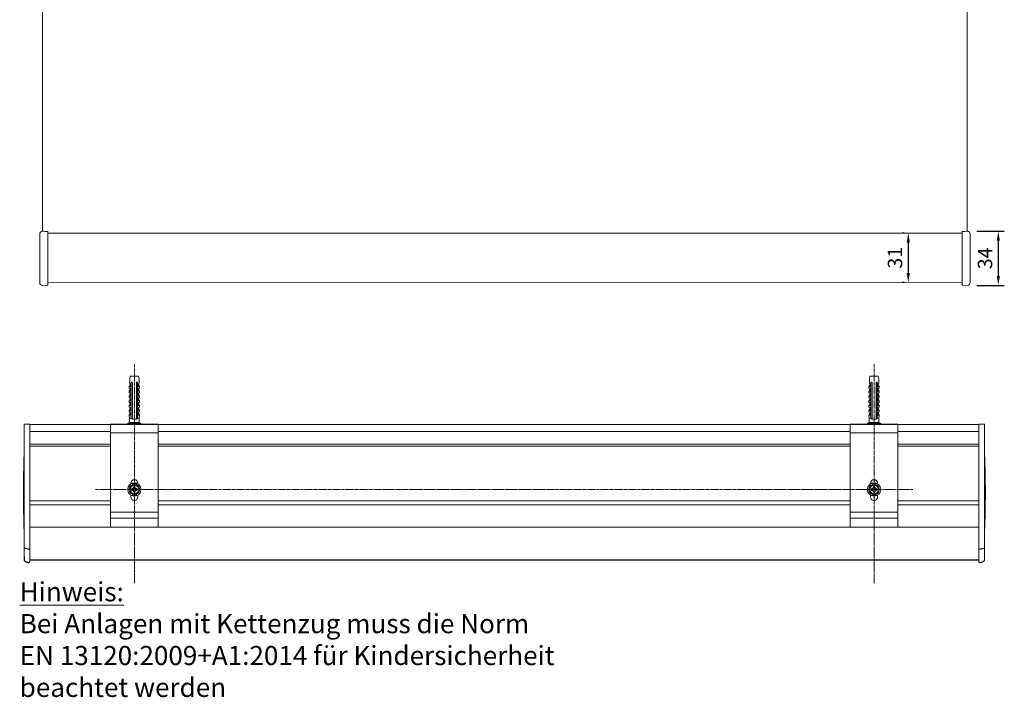
# Model space of a CAD drawing. Units: millimetres. Extents: x 2748 to 3888, y 873 to 1781.
# Drawn here: x 2768 to 3386, y 873 to 1298 of the extents above; entities that cross this region are included whole.
import ezdxf

# ---------------------------------------------------------------- set-up
doc = ezdxf.new("R2010")
doc.units = ezdxf.units.MM
doc.header["$LTSCALE"] = 0.1
doc.header["$PDSIZE"] = 5
doc.linetypes.add('MITTE2', pattern=[28.575, 19.05, -3.175, 3.175, -3.175])
doc.layers.get('0').update_dxf_attribs({"linetype": 'CONTINUOUS', "lineweight": 0})
doc.layers.get('DEFPOINTS').update_dxf_attribs({"linetype": 'CONTINUOUS', "lineweight": 0})
for name, color, linetype, lineweight in [('AM_7', 4, 'MITTE2', 0), ('BEMASS', 3, 'CONTINUOUS', 0), ('Dübel', 7, 'CONTINUOUS', 0), ('Kassette', 7, 'CONTINUOUS', 0), ('Kassettenendkappen', 7, 'CONTINUOUS', 0), ('Stoff', 7, 'CONTINUOUS', 0), ('Träger', 7, 'CONTINUOUS', 0), ('Unterleiste', 7, 'CONTINUOUS', 0)]:
    doc.layers.add(name, color=color, linetype=linetype, lineweight=lineweight)
doc.styles.add('SCHAUER', font='arial.ttf')
doc.dimstyles.new('SCHAUER', dxfattribs={"dimscale": 3, "dimtxt": 3, "dimasz": 2, "dimexe": 1.25, "dimexo": 2, "dimgap": 1.25, "dimtad": 1, "dimdec": 0, "dimzin": 9, "dimdsep": 46, "dimtxsty": 'SCHAUER', "dimcen": 2.5, "dimclrd": 256, "dimclre": 256, "dimclrt": 8, "dimadec": 1, "dimazin": 0, "dimtfac": 1, "dimtdec": 0, "dimtix": 1, "dimtmove": 2, "dimatfit": 3, "dimfxl": 1, "dimtolj": 1, "dimtzin": 0, "dimarcsym": 0})

# ---------------------------------------------------------------- blocks, each defined once
blk = doc.blocks.new('Träger_DS_KARO_M')
for p, q in [((0, 0), (0, -64.7)), ((30, 0), (30, -64.7))]:
    blk.add_line(p, q)
for radius in [4.17, 2.65]:
    blk.add_circle((15, -41), radius)
at = {"layer": 'Träger'}
for p, q in [((30, 0), (0, 0)), ((30, -5.5), (0, -5.5)), ((13.4, -40.7), (13.4, -41.3)), ((14.3, -40.4), (13.7, -40.4)), ((13.7, -41.6), (14.3, -41.6)), ((14.4, -39.7), (14.4, -40.3)), ((14.4, -41.7), (14.4, -42.3)), ((15.3, -39.4), (14.7, -39.4)), ((14.7, -42.6), (15.3, -42.6)), ((15.6, -40.3), (15.6, -39.7)), ((15.6, -42.3), (15.6, -41.7)), ((16.3, -40.4), (15.7, -40.4)), ((15.7, -41.6), (16.3, -41.6)), ((16.6, -41.3), (16.6, -40.7)), ((30, -55.2), (0, -55.2)), ((30, -59.09), (0, -59.09)), ((0, -64.7), (30, -64.7))]:
    blk.add_line(p, q, dxfattribs=at)
for points in [[(12.75, -37.48), (12.75, -37.11, -1), (17.25, -37.11), (17.25, -37.48)], [(12.75, -44.52), (12.75, -45.61, 1), (17.25, -45.61), (17.25, -44.52)]]:
    blk.add_lwpolyline(points, format="xyb", dxfattribs=at)
for points, knots in [([(12.56, -43.22), (12.29, -42.92), (12.07, -42.57), (11.78, -41.81), (11.7, -41.41), (11.7, -40.59), (11.78, -40.19), (12.07, -39.43), (12.29, -39.08), (12.56, -38.78)], [0, 0, 0, 0, 0.25, 0.25, 0.5, 0.5, 0.75, 0.75, 1, 1, 1, 1]), ([(13.05, -38.77), (13.05, -38.77), (13.06, -38.76), (13.08, -38.76), (13.1, -38.74), (13.12, -38.72), (13.17, -38.69), (13.26, -38.63), (13.38, -38.55), (13.51, -38.47), (13.62, -38.4), (13.71, -38.34), (13.74, -38.32), (13.75, -38.31)], [0, 0, 0, 0, 0.040793, 0.08139, 0.122863, 0.166215, 0.212325, 0.342108, 0.477231, 0.619441, 0.756522, 0.879874, 1, 1, 1, 1]), ([(13.05, -38.69), (13.05, -38.63), (13.05, -38.51), (13.05, -38.4), (13.05, -38.34)], [0, 0, 0, 0, 0.48425, 1, 1, 1, 1]), ([(13.05, -38.69), (13.05, -38.7), (13.05, -38.73), (13.05, -38.76), (13.05, -38.77)], [0, 0, 0, 0, 0.507376, 1, 1, 1, 1]), ([(13.75, -43.69), (13.74, -43.68), (13.73, -43.67), (13.71, -43.65), (13.67, -43.63), (13.61, -43.59), (13.51, -43.54), (13.38, -43.45), (13.27, -43.38), (13.2, -43.33), (13.15, -43.29), (13.1, -43.26), (13.07, -43.24), (13.06, -43.24), (13.05, -43.23)], [0, 0, 0, 0, 0.059279, 0.117509, 0.17656, 0.238226, 0.373528, 0.514288, 0.661464, 0.729555, 0.795239, 0.867716, 0.934571, 1, 1, 1, 1]), ([(13.05, -43.23), (13.05, -43.24), (13.05, -43.27), (13.05, -43.3), (13.05, -43.31)], [0, 0, 0, 0, 0.492609, 1, 1, 1, 1]), ([(13.7, -40.4), (13.62, -40.4), (13.54, -40.43), (13.43, -40.54), (13.4, -40.62), (13.4, -40.7)], [0, 0, 0, 0, 0.5, 0.5, 1, 1, 1, 1]), ([(13.4, -41.3), (13.4, -41.38), (13.43, -41.46), (13.54, -41.57), (13.62, -41.6), (13.7, -41.6)], [0, 0, 0, 0, 0.5, 0.5, 1, 1, 1, 1]), ([(13.75, -37.27), (13.81, -37.25), (13.92, -37.22), (14.1, -37.17), (14.28, -37.13), (14.46, -37.1), (14.64, -37.08), (14.82, -37.07), (14.94, -37.07), (15, -37.07)], [0, 0, 0, 0, 0.143626, 0.286484, 0.428879, 0.571121, 0.713516, 0.856374, 1, 1, 1, 1]), ([(13.75, -37.27), (13.75, -37.39), (13.75, -37.61), (13.75, -37.84), (13.75, -37.95)], [0, 0, 0, 0, 0.523806, 1, 1, 1, 1]), ([(13.75, -37.95), (13.75, -38), (13.75, -38.1), (13.75, -38.2), (13.75, -38.25)], [0, 0, 0, 0, 0.512332, 1, 1, 1, 1]), ([(13.75, -38.31), (13.75, -38.3), (13.75, -38.28), (13.75, -38.26), (13.75, -38.25)], [0, 0, 0, 0, 0.494166, 1, 1, 1, 1]), ([(14.4, -40.3), (14.4, -40.33), (14.39, -40.35), (14.35, -40.39), (14.33, -40.4), (14.3, -40.4)], [0, 0, 0, 0, 0.5, 0.5, 1, 1, 1, 1]), ([(14.3, -41.6), (14.33, -41.6), (14.35, -41.61), (14.39, -41.65), (14.4, -41.67), (14.4, -41.7)], [0, 0, 0, 0, 0.5, 0.5, 1, 1, 1, 1]), ([(14.7, -39.4), (14.62, -39.4), (14.54, -39.43), (14.43, -39.54), (14.4, -39.62), (14.4, -39.7)], [0, 0, 0, 0, 0.5, 0.5, 1, 1, 1, 1]), ([(14.4, -42.3), (14.4, -42.38), (14.43, -42.46), (14.54, -42.57), (14.62, -42.6), (14.7, -42.6)], [0, 0, 0, 0, 0.5, 0.5, 1, 1, 1, 1]), ([(15, -37.07), (15.06, -37.07), (15.18, -37.07), (15.36, -37.08), (15.54, -37.1), (15.72, -37.13), (15.9, -37.17), (16.08, -37.22), (16.19, -37.25), (16.25, -37.27)], [0, 0, 0, 0, 0.143626, 0.286484, 0.428879, 0.571121, 0.713516, 0.856374, 1, 1, 1, 1]), ([(15.6, -39.7), (15.6, -39.62), (15.57, -39.54), (15.46, -39.43), (15.38, -39.4), (15.3, -39.4)], [0, 0, 0, 0, 0.5, 0.5, 1, 1, 1, 1]), ([(15.3, -42.6), (15.38, -42.6), (15.46, -42.57), (15.57, -42.46), (15.6, -42.38), (15.6, -42.3)], [0, 0, 0, 0, 0.5, 0.5, 1, 1, 1, 1]), ([(15.7, -40.4), (15.67, -40.4), (15.65, -40.39), (15.61, -40.35), (15.6, -40.33), (15.6, -40.3)], [0, 0, 0, 0, 0.5, 0.5, 1, 1, 1, 1]), ([(15.6, -41.7), (15.6, -41.67), (15.61, -41.65), (15.65, -41.61), (15.67, -41.6), (15.7, -41.6)], [0, 0, 0, 0, 0.5, 0.5, 1, 1, 1, 1]), ([(16.25, -37.95), (16.25, -37.84), (16.25, -37.61), (16.25, -37.39), (16.25, -37.27)], [0, 0, 0, 0, 0.476194, 1, 1, 1, 1]), ([(16.25, -38.25), (16.25, -38.2), (16.25, -38.1), (16.25, -38), (16.25, -37.95)], [0, 0, 0, 0, 0.487668, 1, 1, 1, 1]), ([(16.25, -38.25), (16.25, -38.26), (16.25, -38.28), (16.25, -38.3), (16.25, -38.31)], [0, 0, 0, 0, 0.505829, 1, 1, 1, 1]), ([(16.25, -38.31), (16.26, -38.32), (16.27, -38.33), (16.29, -38.35), (16.33, -38.37), (16.39, -38.41), (16.49, -38.46), (16.62, -38.55), (16.73, -38.62), (16.8, -38.67), (16.85, -38.71), (16.9, -38.74), (16.93, -38.76), (16.94, -38.76), (16.95, -38.77)], [0, 0, 0, 0, 0.059279, 0.117509, 0.17656, 0.238226, 0.373528, 0.514288, 0.661464, 0.729555, 0.795239, 0.867716, 0.934571, 1, 1, 1, 1]), ([(16.95, -43.23), (16.95, -43.23), (16.94, -43.24), (16.92, -43.24), (16.9, -43.26), (16.88, -43.28), (16.83, -43.31), (16.74, -43.37), (16.62, -43.45), (16.49, -43.53), (16.38, -43.6), (16.29, -43.66), (16.26, -43.68), (16.25, -43.69)], [0, 0, 0, 0, 0.040793, 0.08139, 0.122863, 0.166215, 0.212325, 0.342108, 0.477231, 0.619441, 0.756522, 0.879874, 1, 1, 1, 1]), ([(16.6, -40.7), (16.6, -40.62), (16.57, -40.54), (16.46, -40.43), (16.38, -40.4), (16.3, -40.4)], [0, 0, 0, 0, 0.5, 0.5, 1, 1, 1, 1]), ([(16.3, -41.6), (16.38, -41.6), (16.46, -41.57), (16.57, -41.46), (16.6, -41.38), (16.6, -41.3)], [0, 0, 0, 0, 0.5, 0.5, 1, 1, 1, 1]), ([(16.95, -38.34), (16.95, -38.4), (16.95, -38.51), (16.95, -38.63), (16.95, -38.69)], [0, 0, 0, 0, 0.51575, 1, 1, 1, 1]), ([(16.95, -38.77), (16.95, -38.76), (16.95, -38.73), (16.95, -38.7), (16.95, -38.69)], [0, 0, 0, 0, 0.492609, 1, 1, 1, 1]), ([(16.95, -43.31), (16.95, -43.3), (16.95, -43.27), (16.95, -43.24), (16.95, -43.23)], [0, 0, 0, 0, 0.507376, 1, 1, 1, 1]), ([(17.44, -38.78), (17.71, -39.08), (17.93, -39.43), (18.22, -40.19), (18.3, -40.59), (18.3, -41.41), (18.22, -41.81), (17.93, -42.57), (17.71, -42.92), (17.44, -43.22)], [0, 0, 0, 0, 0.25, 0.25, 0.5, 0.5, 0.75, 0.75, 1, 1, 1, 1]), ([(13.05, -43.66), (13.05, -43.6), (13.05, -43.49), (13.05, -43.37), (13.05, -43.31)], [0, 0, 0, 0, 0.51575, 1, 1, 1, 1]), ([(13.75, -43.75), (13.75, -43.74), (13.75, -43.72), (13.75, -43.7), (13.75, -43.69)], [0, 0, 0, 0, 0.505829, 1, 1, 1, 1]), ([(13.75, -43.75), (13.75, -43.8), (13.75, -43.9), (13.75, -44), (13.75, -44.05)], [0, 0, 0, 0, 0.487668, 1, 1, 1, 1]), ([(13.75, -44.05), (13.75, -44.16), (13.75, -44.39), (13.75, -44.61), (13.75, -44.73)], [0, 0, 0, 0, 0.476194, 1, 1, 1, 1]), ([(15, -44.93), (14.94, -44.93), (14.82, -44.93), (14.64, -44.92), (14.46, -44.9), (14.28, -44.87), (14.1, -44.83), (13.92, -44.78), (13.81, -44.75), (13.75, -44.73)], [0, 0, 0, 0, 0.143626, 0.286484, 0.428879, 0.571121, 0.713516, 0.856374, 1, 1, 1, 1]), ([(16.25, -43.69), (16.25, -43.7), (16.25, -43.72), (16.25, -43.74), (16.25, -43.75)], [0, 0, 0, 0, 0.494166, 1, 1, 1, 1]), ([(16.25, -44.05), (16.25, -44), (16.25, -43.9), (16.25, -43.8), (16.25, -43.75)], [0, 0, 0, 0, 0.512332, 1, 1, 1, 1]), ([(16.25, -44.73), (16.25, -44.61), (16.25, -44.39), (16.25, -44.16), (16.25, -44.05)], [0, 0, 0, 0, 0.523806, 1, 1, 1, 1]), ([(16.95, -43.31), (16.95, -43.37), (16.95, -43.49), (16.95, -43.6), (16.95, -43.66)], [0, 0, 0, 0, 0.48425, 1, 1, 1, 1])]:
    blk.add_open_spline(points, degree=3, knots=knots, dxfattribs=at)
for points in [[(12.56, -38.78), (12.71, -38.61), (12.87, -38.47), (13.05, -38.34)], [(13.05, -43.66), (12.87, -43.53), (12.71, -43.39), (12.56, -43.22)], [(15, -37.7), (14.57, -37.7), (14.15, -37.78), (13.75, -37.95)], [(15, -37.7), (15.43, -37.7), (15.85, -37.78), (16.25, -37.95)], [(16.95, -38.34), (17.13, -38.47), (17.29, -38.61), (17.44, -38.78)], [(17.44, -43.22), (17.29, -43.39), (17.13, -43.53), (16.95, -43.66)], [(15, -44.3), (14.57, -44.3), (14.15, -44.22), (13.75, -44.05)], [(15, -44.3), (15.43, -44.3), (15.85, -44.22), (16.25, -44.05)], [(15, -44.93), (15.42, -44.93), (15.85, -44.86), (16.25, -44.73)]]:
    blk.add_open_spline(points, degree=3, dxfattribs=at)
blk = doc.blocks.new('Dübel_Vorderansicht')
at = {"layer": 'Dübel'}
for p, q in [((-3.21, -6.4), (-2.54, -4.79)), ((-2.44, -5.1), (-2.44, -6.4)), ((-1.95, -24.11), (-1.95, -3.95)), ((1.95, -3.95), (1.95, -24.11)), ((2.44, -6.4), (2.44, -5.1)), ((3.21, -6.4), (2.54, -4.79)), ((2.92, -3.26), (2.92, -1.5)), ((-3.3, -6.4), (-3.3, -7.35)), ((-3.3, -9.4), (-3.3, -10.35)), ((-2.54, -7.79), (-3.21, -9.4)), ((-2.54, -10.79), (-3.21, -12.4)), ((-2.44, -8.1), (-2.44, -9.4)), ((-2.44, -11.1), (-2.44, -12.4)), ((-1.25, -6.33), (-1.25, -22.3)), ((1.25, -22.3), (1.25, -6.33)), ((2.44, -9.4), (2.44, -8.1)), ((2.44, -12.4), (2.44, -11.1)), ((2.54, -7.79), (3.21, -9.4)), ((2.54, -10.79), (3.21, -12.4)), ((3.3, -7.35), (3.3, -6.4)), ((3.3, -10.35), (3.3, -9.4)), ((-3.3, -12.4), (-3.3, -13.35)), ((-3.3, -15.4), (-3.3, -16.35)), ((-3.3, -18.4), (-3.3, -19.35)), ((-2.54, -13.79), (-3.21, -15.4)), ((-2.54, -16.79), (-3.21, -18.4)), ((-2.44, -14.1), (-2.44, -15.4)), ((-2.44, -17.1), (-2.44, -18.4)), ((-2.32, -14.25), (-2.33, -14.3)), ((2.44, -15.4), (2.44, -14.1)), ((2.44, -18.4), (2.44, -17.1)), ((2.54, -13.79), (3.21, -15.4)), ((2.54, -16.79), (3.21, -18.4)), ((3.3, -13.35), (3.3, -12.4)), ((3.3, -16.35), (3.3, -15.4)), ((3.3, -19.35), (3.3, -18.4)), ((-3.3, -21.4), (-3.3, -22.35)), ((-3.26, -24.36), (-3, -26.25)), ((-2.54, -19.79), (-3.21, -21.4)), ((-3.21, -24.4), (-2.54, -22.79)), ((-2.44, -20.1), (-2.44, -21.4)), ((-2.44, -23.1), (-2.44, -24.11)), ((2.44, -21.4), (2.44, -20.1)), ((2.44, -24.11), (2.44, -23.1)), ((2.54, -19.79), (3.21, -21.4)), ((3.21, -24.4), (2.54, -22.79)), ((3, -26.25), (3.26, -24.36)), ((3.3, -22.35), (3.3, -21.4)), ((-3, -28.9), (-4.18, -29.7)), ((-4.17, -29.7), (-4.17, -30)), ((-3, -26.25), (-3, -28.9)), ((-1.25, -26.25), (-1.25, -26.85)), ((1.25, -26.85), (1.25, -26.25)), ((3, -28.9), (3, -26.25)), ((4.18, -29.7), (3, -28.9)), ((4.17, -30), (4.17, -29.7))]:
    blk.add_line(p, q, dxfattribs=at)
blk.add_lwpolyline([(-2.93, -3.26), (-2.93, -1.51), (-2.65, 0), (2.65, 0), (2.92, -1.5), (2.92, -3.26)], dxfattribs=at)
for centre, radius, start, end in [((-8.93, -3.26), 6, 349.63283, 0), ((-3.25, -5.12), 0.813, 1.07572, 73.77438), ((3.25, -5.12), 0.813, 106.22562, 178.92428), ((8.93, -3.26), 6, 180, 190.36717)]:
    blk.add_arc(centre, radius, start, end, dxfattribs=at)
for points in [[(-2.5, -4.81), (-2.53, -4.8), (-2.54, -4.79), (-2.54, -4.79)], [(2.54, -4.79), (2.54, -4.79), (2.53, -4.8), (2.5, -4.81)], [(-3.3, -7.35), (-3.3, -7.35), (-3.26, -7.35), (-3.19, -7.35)], [(-3.3, -10.35), (-3.3, -10.35), (-3.26, -10.35), (-3.19, -10.35)], [(3.19, -7.35), (3.26, -7.35), (3.3, -7.35), (3.3, -7.35)], [(3.19, -10.35), (3.26, -10.35), (3.3, -10.35), (3.3, -10.35)], [(-3.3, -13.35), (-3.3, -13.35), (-3.26, -13.35), (-3.19, -13.35)], [(-3.3, -16.35), (-3.3, -16.35), (-3.26, -16.35), (-3.19, -16.35)], [(3.19, -13.35), (3.26, -13.35), (3.3, -13.35), (3.3, -13.35)], [(3.19, -16.35), (3.26, -16.35), (3.3, -16.35), (3.3, -16.35)], [(-3.3, -19.35), (-3.3, -19.35), (-3.26, -19.35), (-3.19, -19.35)], [(-3.3, -22.35), (-3.3, -22.35), (-3.26, -22.35), (-3.19, -22.35)], [(-2.44, -24.11), (-2.44, -24.21), (-2.44, -24.3), (-2.44, -24.4)], [(2.44, -24.4), (2.44, -24.3), (2.44, -24.21), (2.44, -24.11)], [(3.19, -19.35), (3.26, -19.35), (3.3, -19.35), (3.3, -19.35)], [(3.19, -22.35), (3.26, -22.35), (3.3, -22.35), (3.3, -22.35)], [(0, -26.85), (-0.43, -26.85), (-0.86, -26.85), (-1.25, -26.85)], [(1.25, -26.85), (0.86, -26.85), (0.43, -26.85), (0, -26.85)]]:
    blk.add_open_spline(points, degree=3, dxfattribs=at)
for points, knots in [([(-1.25, -3.95), (-1.26, -3.93), (-1.27, -3.89), (-1.29, -3.83), (-1.33, -3.78), (-1.39, -3.73), (-1.49, -3.67), (-1.62, -3.66), (-1.73, -3.68), (-1.8, -3.72), (-1.85, -3.76), (-1.9, -3.82), (-1.93, -3.88), (-1.94, -3.93), (-1.95, -3.95)], [0, 0, 0, 0, 0.059279, 0.117509, 0.17656, 0.238226, 0.373528, 0.514288, 0.661464, 0.729555, 0.795239, 0.867716, 0.934571, 1, 1, 1, 1]), ([(-1.25, -4.34), (-1.25, -4.27), (-1.25, -4.14), (-1.25, -4.01), (-1.25, -3.95)], [0, 0, 0, 0, 0.505829, 1, 1, 1, 1]), ([(-1.25, -4.34), (-1.25, -4.66), (-1.25, -5.32), (-1.25, -5.99), (-1.25, -6.33)], [0, 0, 0, 0, 0.487668, 1, 1, 1, 1]), ([(1.95, -3.95), (1.95, -3.94), (1.94, -3.91), (1.92, -3.87), (1.9, -3.83), (1.88, -3.79), (1.83, -3.74), (1.74, -3.68), (1.62, -3.66), (1.49, -3.67), (1.38, -3.73), (1.29, -3.83), (1.26, -3.91), (1.25, -3.95)], [0, 0, 0, 0, 0.040793, 0.08139, 0.122863, 0.166215, 0.212325, 0.342108, 0.477231, 0.619441, 0.756522, 0.879874, 1, 1, 1, 1]), ([(1.25, -3.95), (1.25, -4.01), (1.25, -4.14), (1.25, -4.27), (1.25, -4.34)], [0, 0, 0, 0, 0.494166, 1, 1, 1, 1]), ([(1.25, -6.33), (1.25, -5.99), (1.25, -5.32), (1.25, -4.66), (1.25, -4.34)], [0, 0, 0, 0, 0.512332, 1, 1, 1, 1]), ([(-2.44, -6.4), (-2.71, -6.4), (-2.93, -6.4), (-3.22, -6.4), (-3.3, -6.4), (-3.3, -6.4)], [0, 0, 0, 0, 0.5, 0.5, 1, 1, 1, 1]), ([(-2.44, -9.4), (-2.71, -9.4), (-2.93, -9.4), (-3.22, -9.4), (-3.3, -9.4), (-3.3, -9.4)], [0, 0, 0, 0, 0.5, 0.5, 1, 1, 1, 1]), ([(-3.19, -7.35), (-3.17, -7.35), (-3.15, -7.35), (-3.1, -7.36), (-3.05, -7.36), (-3, -7.37), (-2.93, -7.39), (-2.83, -7.44), (-2.7, -7.52), (-2.59, -7.63), (-2.51, -7.76), (-2.47, -7.88), (-2.44, -7.99), (-2.44, -8.06), (-2.44, -8.1)], [0, 0, 0, 0, 0.080802, 0.155409, 0.22386, 0.286207, 0.34252, 0.486997, 0.612607, 0.724989, 0.825956, 0.885928, 0.943109, 1, 1, 1, 1]), ([(-3.19, -10.35), (-3.17, -10.35), (-3.15, -10.35), (-3.1, -10.36), (-3.05, -10.36), (-3, -10.37), (-2.93, -10.39), (-2.83, -10.44), (-2.7, -10.52), (-2.59, -10.63), (-2.51, -10.76), (-2.47, -10.88), (-2.44, -10.99), (-2.44, -11.06), (-2.44, -11.1)], [0, 0, 0, 0, 0.080802, 0.155409, 0.22386, 0.286207, 0.34252, 0.486997, 0.612607, 0.724989, 0.825956, 0.885928, 0.943109, 1, 1, 1, 1]), ([(3.3, -6.4), (3.3, -6.4), (3.22, -6.4), (2.93, -6.4), (2.71, -6.4), (2.44, -6.4)], [0, 0, 0, 0, 0.5, 0.5, 1, 1, 1, 1]), ([(2.44, -8.1), (2.44, -8.08), (2.44, -8.03), (2.45, -7.97), (2.46, -7.91), (2.48, -7.85), (2.52, -7.75), (2.59, -7.63), (2.71, -7.52), (2.84, -7.43), (2.96, -7.38), (3.09, -7.35), (3.15, -7.35), (3.19, -7.35)], [0, 0, 0, 0, 0.034169, 0.068076, 0.102275, 0.137303, 0.173662, 0.276306, 0.390782, 0.516435, 0.660992, 0.811679, 1, 1, 1, 1]), ([(3.3, -9.4), (3.3, -9.4), (3.22, -9.4), (2.93, -9.4), (2.71, -9.4), (2.44, -9.4)], [0, 0, 0, 0, 0.5, 0.5, 1, 1, 1, 1]), ([(2.44, -11.1), (2.44, -11.08), (2.44, -11.03), (2.45, -10.97), (2.46, -10.91), (2.48, -10.85), (2.52, -10.75), (2.59, -10.63), (2.71, -10.52), (2.84, -10.43), (2.96, -10.38), (3.09, -10.35), (3.15, -10.35), (3.19, -10.35)], [0, 0, 0, 0, 0.034169, 0.068076, 0.102275, 0.137303, 0.173662, 0.276306, 0.390782, 0.516435, 0.660992, 0.811679, 1, 1, 1, 1]), ([(-2.44, -12.4), (-2.71, -12.4), (-2.93, -12.4), (-3.22, -12.4), (-3.3, -12.4), (-3.3, -12.4)], [0, 0, 0, 0, 0.5, 0.5, 1, 1, 1, 1]), ([(-2.44, -15.4), (-2.71, -15.4), (-2.93, -15.4), (-3.22, -15.4), (-3.3, -15.4), (-3.3, -15.4)], [0, 0, 0, 0, 0.5, 0.5, 1, 1, 1, 1]), ([(-2.44, -18.4), (-2.71, -18.4), (-2.93, -18.4), (-3.22, -18.4), (-3.3, -18.4), (-3.3, -18.4)], [0, 0, 0, 0, 0.5, 0.5, 1, 1, 1, 1]), ([(-3.19, -13.35), (-3.17, -13.35), (-3.15, -13.35), (-3.1, -13.36), (-3.05, -13.36), (-3, -13.37), (-2.93, -13.39), (-2.83, -13.44), (-2.7, -13.52), (-2.59, -13.63), (-2.51, -13.76), (-2.47, -13.88), (-2.44, -13.99), (-2.44, -14.06), (-2.44, -14.1)], [0, 0, 0, 0, 0.080802, 0.155409, 0.22386, 0.286207, 0.34252, 0.486997, 0.612607, 0.724989, 0.825956, 0.885928, 0.943109, 1, 1, 1, 1]), ([(-3.19, -16.35), (-3.17, -16.35), (-3.15, -16.35), (-3.1, -16.36), (-3.05, -16.36), (-3, -16.37), (-2.93, -16.39), (-2.83, -16.44), (-2.7, -16.52), (-2.59, -16.63), (-2.51, -16.76), (-2.47, -16.88), (-2.44, -16.99), (-2.44, -17.06), (-2.44, -17.1)], [0, 0, 0, 0, 0.080802, 0.155409, 0.22386, 0.286207, 0.34252, 0.486997, 0.612607, 0.724989, 0.825956, 0.885928, 0.943109, 1, 1, 1, 1]), ([(3.3, -12.4), (3.3, -12.4), (3.22, -12.4), (2.93, -12.4), (2.71, -12.4), (2.44, -12.4)], [0, 0, 0, 0, 0.5, 0.5, 1, 1, 1, 1]), ([(2.44, -14.1), (2.44, -14.08), (2.44, -14.03), (2.45, -13.97), (2.46, -13.91), (2.48, -13.85), (2.52, -13.75), (2.59, -13.63), (2.71, -13.52), (2.84, -13.43), (2.96, -13.38), (3.09, -13.35), (3.15, -13.35), (3.19, -13.35)], [0, 0, 0, 0, 0.034169, 0.068076, 0.102275, 0.137303, 0.173662, 0.276306, 0.390782, 0.516435, 0.660992, 0.811679, 1, 1, 1, 1]), ([(3.3, -15.4), (3.3, -15.4), (3.22, -15.4), (2.93, -15.4), (2.71, -15.4), (2.44, -15.4)], [0, 0, 0, 0, 0.5, 0.5, 1, 1, 1, 1]), ([(2.44, -17.1), (2.44, -17.08), (2.44, -17.03), (2.45, -16.97), (2.46, -16.91), (2.48, -16.85), (2.52, -16.75), (2.59, -16.63), (2.71, -16.52), (2.84, -16.43), (2.96, -16.38), (3.09, -16.35), (3.15, -16.35), (3.19, -16.35)], [0, 0, 0, 0, 0.034169, 0.068076, 0.102275, 0.137303, 0.173662, 0.276306, 0.390782, 0.516435, 0.660992, 0.811679, 1, 1, 1, 1]), ([(3.3, -18.4), (3.3, -18.4), (3.22, -18.4), (2.93, -18.4), (2.71, -18.4), (2.44, -18.4)], [0, 0, 0, 0, 0.5, 0.5, 1, 1, 1, 1]), ([(-2.44, -21.4), (-2.71, -21.4), (-2.93, -21.4), (-3.22, -21.4), (-3.3, -21.4), (-3.3, -21.4)], [0, 0, 0, 0, 0.5, 0.5, 1, 1, 1, 1]), ([(-2.44, -24.4), (-2.7, -24.4), (-2.91, -24.4), (-3.19, -24.4), (-3.26, -24.4), (-3.26, -24.4)], [0, 0, 0, 0, 0.5, 0.5, 1, 1, 1, 1]), ([(-3.19, -19.35), (-3.17, -19.35), (-3.15, -19.35), (-3.1, -19.36), (-3.05, -19.36), (-3, -19.37), (-2.93, -19.39), (-2.83, -19.44), (-2.7, -19.52), (-2.59, -19.63), (-2.51, -19.76), (-2.47, -19.88), (-2.44, -19.99), (-2.44, -20.06), (-2.44, -20.1)], [0, 0, 0, 0, 0.080802, 0.155409, 0.22386, 0.286207, 0.34252, 0.486997, 0.612607, 0.724989, 0.825956, 0.885928, 0.943109, 1, 1, 1, 1]), ([(-3.19, -22.35), (-3.17, -22.35), (-3.15, -22.35), (-3.1, -22.36), (-3.05, -22.36), (-3, -22.37), (-2.93, -22.39), (-2.83, -22.44), (-2.7, -22.52), (-2.59, -22.63), (-2.51, -22.76), (-2.47, -22.88), (-2.44, -22.99), (-2.44, -23.06), (-2.44, -23.1)], [0, 0, 0, 0, 0.0808016, 0.1554077, 0.2238584, 0.2862056, 0.3425183, 0.4869958, 0.6126051, 0.7249877, 0.8259545, 0.8859273, 0.9431089, 1, 1, 1, 1]), ([(-1.95, -26.15), (-1.95, -25.82), (-1.95, -25.14), (-1.95, -24.46), (-1.95, -24.11)], [0, 0, 0, 0, 0.483656, 1, 1, 1, 1]), ([(-1.25, -22.3), (-1.25, -22.93), (-1.25, -24.24), (-1.25, -25.56), (-1.25, -26.25)], [0, 0, 0, 0, 0.476194, 1, 1, 1, 1]), ([(1.25, -26.25), (1.25, -25.56), (1.25, -24.24), (1.25, -22.93), (1.25, -22.3)], [0, 0, 0, 0, 0.523806, 1, 1, 1, 1]), ([(1.95, -24.11), (1.95, -24.46), (1.95, -25.14), (1.95, -25.82), (1.95, -26.15)], [0, 0, 0, 0, 0.516344, 1, 1, 1, 1]), ([(2.44, -20.1), (2.44, -20.08), (2.44, -20.03), (2.45, -19.97), (2.46, -19.91), (2.48, -19.85), (2.52, -19.75), (2.59, -19.63), (2.71, -19.52), (2.84, -19.43), (2.96, -19.38), (3.09, -19.35), (3.15, -19.35), (3.19, -19.35)], [0, 0, 0, 0, 0.034169, 0.068076, 0.102275, 0.137303, 0.173662, 0.276306, 0.390782, 0.516435, 0.660992, 0.811679, 1, 1, 1, 1]), ([(3.3, -21.4), (3.3, -21.4), (3.22, -21.4), (2.93, -21.4), (2.71, -21.4), (2.44, -21.4)], [0, 0, 0, 0, 0.5, 0.5, 1, 1, 1, 1]), ([(2.44, -23.1), (2.44, -23.08), (2.44, -23.03), (2.45, -22.97), (2.46, -22.91), (2.48, -22.85), (2.52, -22.75), (2.59, -22.63), (2.71, -22.52), (2.84, -22.43), (2.96, -22.38), (3.09, -22.35), (3.15, -22.35), (3.19, -22.35)], [0, 0, 0, 0, 0.034169, 0.068076, 0.102275, 0.137303, 0.173662, 0.276306, 0.390782, 0.516435, 0.660992, 0.811679, 1, 1, 1, 1]), ([(3.26, -24.4), (3.26, -24.4), (3.19, -24.4), (2.91, -24.4), (2.7, -24.4), (2.44, -24.4)], [0, 0, 0, 0, 0.5, 0.5, 1, 1, 1, 1]), ([(0, -29.7), (-0.55, -29.7), (-1.09, -29.7), (-2.1, -29.7), (-2.57, -29.7), (-3.34, -29.7), (-3.65, -29.7), (-4.07, -29.7), (-4.17, -29.7), (-4.17, -29.7)], [0, 0, 0, 0, 0.25, 0.25, 0.5, 0.5, 0.75, 0.75, 1, 1, 1, 1]), ([(-1.93, -26.25), (-2.09, -26.25), (-2.41, -26.25), (-2.74, -26.25), (-2.96, -26.25), (-2.99, -26.25), (-3, -26.25)], [0, 0, 0, 0, 0.250012, 0.500023, 0.750035, 1, 1, 1, 1]), ([(0, -28.9), (-0.39, -28.9), (-0.79, -28.9), (-1.51, -28.9), (-1.84, -28.9), (-2.4, -28.9), (-2.62, -28.9), (-2.92, -28.9), (-3, -28.9), (-3, -28.9)], [0, 0, 0, 0, 0.25, 0.25, 0.5, 0.5, 0.75, 0.75, 1, 1, 1, 1]), ([(-1.93, -26.25), (-1.94, -26.23), (-1.94, -26.2), (-1.95, -26.17), (-1.95, -26.15)], [0, 0, 0, 0, 0.50372, 1, 1, 1, 1]), ([(-1.25, -26.85), (-1.28, -26.85), (-1.33, -26.84), (-1.41, -26.81), (-1.51, -26.78), (-1.6, -26.72), (-1.7, -26.65), (-1.78, -26.56), (-1.85, -26.46), (-1.9, -26.36), (-1.92, -26.29), (-1.93, -26.25)], [0, 0, 0, 0, 0.088064, 0.176238, 0.265264, 0.400012, 0.531837, 0.6572, 0.780006, 0.891868, 1, 1, 1, 1]), ([(3, -28.9), (3, -28.9), (2.92, -28.9), (2.62, -28.9), (2.4, -28.9), (1.84, -28.9), (1.51, -28.9), (0.79, -28.9), (0.39, -28.9), (0, -28.9)], [0, 0, 0, 0, 0.25, 0.25, 0.5, 0.5, 0.75, 0.75, 1, 1, 1, 1]), ([(4.17, -29.7), (4.17, -29.7), (4.07, -29.7), (3.65, -29.7), (3.34, -29.7), (2.57, -29.7), (2.1, -29.7), (1.09, -29.7), (0.55, -29.7), (0, -29.7)], [0, 0, 0, 0, 0.25, 0.25, 0.5, 0.5, 0.75, 0.75, 1, 1, 1, 1]), ([(1.93, -26.25), (1.92, -26.27), (1.91, -26.32), (1.88, -26.39), (1.84, -26.47), (1.78, -26.55), (1.7, -26.64), (1.6, -26.72), (1.49, -26.78), (1.38, -26.83), (1.29, -26.84), (1.25, -26.85)], [0, 0, 0, 0, 0.071049, 0.143318, 0.217602, 0.340106, 0.465195, 0.597391, 0.732685, 0.866873, 1, 1, 1, 1]), ([(1.95, -26.15), (1.95, -26.17), (1.94, -26.2), (1.94, -26.23), (1.93, -26.25)], [0, 0, 0, 0, 0.4962769, 1, 1, 1, 1]), ([(3, -26.25), (3, -26.25), (2.9, -26.25), (2.54, -26.25), (2.26, -26.25), (1.93, -26.25)], [0, 0, 0, 0, 0.5, 0.5, 1, 1, 1, 1])]:
    blk.add_open_spline(points, degree=3, knots=knots, dxfattribs=at)
blk = doc.blocks.new('Enddeckle_UL_VA_LI')
at = {"layer": 'Unterleiste'}
for p, q in [((-1.8, -1.8), (-1.8, -7.25)), ((3.19, -0.33), (3.19, -33.54)), ((-1.8, -26.75), (-1.8, -7.25)), ((-1.8, -26.75), (-1.8, -32.2)), ((2.82, -33.85), (0, -34))]:
    blk.add_line(p, q, dxfattribs=at)
for centre, radius, start, end in [((0, -1.8), 1.8, 90, 180.00002), ((2.94, -0.38), 0.252, 11.98027, 89.25764), ((0, -32.2), 1.8, 179.99998, 270), ((2.8, -33.45), 0.4, 273.00001, 347.56315)]:
    blk.add_arc(centre, radius, start, end, dxfattribs=at)
blk.add_open_spline([(0, 0), (0.98, -0.04), (1.97, -0.09), (2.95, -0.13)], degree=3, dxfattribs=at)
blk = doc.blocks.new('Enddeckle_UL_VA_RE')
at = {"layer": 'Unterleiste'}
for p, q in [((928.22, 1091.26), (928.22, 1091.52)), ((928.22, 1058.31), (928.22, 1091.52)), ((933.21, 1084.6), (933.21, 1090.05)), ((933.21, 1084.6), (933.21, 1065.1)), ((933.21, 1059.65), (933.21, 1065.1)), ((928.59, 1058), (931.41, 1057.85))]:
    blk.add_line(p, q, dxfattribs=at)
for centre, radius, start, end in [((928.46, 1091.47), 0.252, 90.74238, 168.01972), ((931.41, 1090.05), 1.8, 359.99998, 90), ((928.61, 1058.4), 0.4, 192.43685, 266.99999), ((931.41, 1059.65), 1.8, 270, 0.00002)]:
    blk.add_arc(centre, radius, start, end, dxfattribs=at)
blk.add_open_spline([(928.46, 1091.72), (929.44, 1091.77), (930.43, 1091.81), (931.41, 1091.85)], degree=3, dxfattribs=at)
blk = doc.blocks.new('*D22')
at = {"layer": 'BEMASS', "lineweight": -2, "transparency": 16777216}
for p, q in [((3369.04, 1165.05), (3386.24, 1165.05)), ((3382.49, 1159.05), (3382.49, 1137.05)), ((3369.04, 1131.05), (3386.24, 1131.05))]:
    blk.add_line(p, q, dxfattribs=at)
at = {"layer": 'BEMASS', "lineweight": 0, "transparency": 16777216}
for points in [[(3381.49, 1159.05), (3383.49, 1159.05), (3382.49, 1165.05)], [(3381.49, 1137.05), (3383.49, 1137.05), (3382.49, 1131.05)]]:
    blk.add_solid(points, dxfattribs=at)
at = {"layer": 'DEFPOINTS', "color": 0, "lineweight": 0, "transparency": 16777216}
for p in [(3363.04, 1165.05), (3363.04, 1131.05), (3382.49, 1131.05)]:
    blk.add_point(p, dxfattribs=at)
at = {"layer": 'BEMASS', "color": 8, "lineweight": 0, "transparency": 16777216, "insert": (3374.14, 1148.05), "char_height": 9, "attachment_point": 5, "rotation": 90, "style": 'SCHAUER'}
blk.add_mtext('\\A1;34', dxfattribs=at)
blk = doc.blocks.new('*D23')
at = {"layer": 'BEMASS', "lineweight": -2, "transparency": 16777216}
for p, q in [((3323.47, 1163.94), (3322.24, 1163.94)), ((3325.99, 1157.94), (3325.99, 1138.94)), ((3323.47, 1132.94), (3322.24, 1132.94))]:
    blk.add_line(p, q, dxfattribs=at)
at = {"layer": 'BEMASS', "lineweight": 0, "transparency": 16777216}
for points in [[(3324.99, 1157.94), (3326.99, 1157.94), (3325.99, 1163.94)], [(3324.99, 1138.94), (3326.99, 1138.94), (3325.99, 1132.94)]]:
    blk.add_solid(points, dxfattribs=at)
at = {"layer": 'DEFPOINTS', "color": 0, "lineweight": 0, "transparency": 16777216}
for p in [(3329.47, 1163.94), (3325.99, 1132.94), (3329.47, 1132.94)]:
    blk.add_point(p, dxfattribs=at)
at = {"layer": 'BEMASS', "color": 8, "lineweight": 0, "transparency": 16777216, "insert": (3317.65, 1148.44), "char_height": 9, "attachment_point": 5, "rotation": 90, "style": 'SCHAUER'}
blk.add_mtext('\\A1;31', dxfattribs=at)

msp = doc.modelspace()

# ---------------------------------------------------------------- linework, layer by layer
at = {"layer": 'AM_7'}
for p, q in [((2840.39, 1081.61), (2840.39, 944.35)), ((3304.52, 1081.61), (3304.52, 944.35)), ((2816.04, 1003.06), (3328.87, 1003.06))]:
    msp.add_line(p, q, dxfattribs=at)
at = {"layer": 'Kassette'}
for p, q in [((2774.76, 1043.79), (3370.34, 1043.79)), ((2774.76, 1039.47), (2825.39, 1039.47)), ((2836.58, 1044.06), (2855.36, 1044.06)), ((2855.39, 1039.47), (3289.52, 1039.47)), ((3289.74, 1044.06), (3310.04, 1044.06)), ((3319.52, 1039.47), (3370.34, 1039.47)), ((2774.76, 1031.49), (2825.39, 1031.49)), ((2825.39, 1030.18), (2774.76, 1030.18)), ((2855.39, 1031.49), (3289.52, 1031.49)), ((3289.52, 1030.18), (2855.39, 1030.18)), ((3319.52, 1031.49), (3370.34, 1031.49)), ((3370.34, 1030.18), (3319.52, 1030.18)), ((2774.76, 995.88), (2825.39, 995.88)), ((2855.39, 995.88), (3289.52, 995.88)), ((3319.52, 995.88), (3370.34, 995.88)), ((2774.76, 993.42), (2825.39, 993.42)), ((2855.39, 993.42), (3289.52, 993.42)), ((3319.52, 993.42), (3370.34, 993.42)), ((2825.39, 979.36), (2774.76, 979.36)), ((3289.52, 979.36), (2855.39, 979.36)), ((3370.34, 979.36), (3319.52, 979.36))]:
    msp.add_line(p, q, dxfattribs=at)
at = {"layer": 'Kassette', "color": 7, "linetype": 'Continuous', "lineweight": 25}
msp.add_line((2774.76, 958.82), (3370.34, 958.82), dxfattribs=at)
at = {"layer": 'Kassettenendkappen'}
for p, q in [((2774.76, 1043.99), (2771.44, 1043.99)), ((2774.76, 957.72), (2774.76, 1043.99)), ((3370.34, 957.72), (3370.34, 1043.99)), ((3370.34, 1043.99), (3373.66, 1043.99)), ((3373.86, 958.72), (3373.86, 1043.79))]:
    msp.add_line(p, q, dxfattribs=at)
at = {"layer": 'Kassettenendkappen', "color": 7, "linetype": 'Continuous', "lineweight": 25}
for p, q in [((2771.24, 958.72), (2771.24, 958.72)), ((3373.86, 958.72), (3373.86, 958.72))]:
    msp.add_line(p, q, dxfattribs=at)
at = {"layer": 'Kassettenendkappen'}
for centre, radius, start, end in [((2771.44, 1043.79), 0.2, 90, 180), ((3373.66, 1043.79), 0.2, 0.00158, 90), ((3462.67, 998.86), 691.93, 177.81443, 179.83873), ((2682.44, 998.86), 691.93, 0.16127, 2.18955), ((3462.67, 1002.75), 691.93, 180.16127, 182.15031), ((2682.44, 1002.75), 691.93, 357.84969, 359.83873)]:
    msp.add_arc(centre, radius, start, end, dxfattribs=at)
at = {"layer": 'Kassettenendkappen', "color": 7, "linetype": 'Continuous', "lineweight": 25}
for centre, start, end in [((2774.26, 957.72), 270, 0), ((3370.85, 957.72), 180, 270)]:
    msp.add_arc(centre, 0.502, start, end, dxfattribs=at)
at = {"layer": 'Kassettenendkappen'}
for points, knots in [([(2771.24, 1043.79), (2771.24, 1034.5), (2771.24, 1025.21), (2771.24, 1015.91), (2771.24, 1002.83), (2771.24, 989.74), (2771.24, 976.66), (2771.24, 975.3), (2771.24, 973.95), (2771.24, 972.59), (2771.24, 970.92), (2771.24, 969.25), (2771.24, 967.66), (2771.24, 967.32), (2771.24, 966.99), (2771.24, 966.66), (2771.24, 964.74), (2771.24, 962.98), (2771.24, 961.41), (2771.24, 961.4), (2771.24, 961.4), (2771.24, 961.4), (2771.24, 961.3), (2771.24, 961.21), (2771.24, 961.11), (2771.24, 961.11), (2771.24, 961.11), (2771.24, 961.1), (2771.24, 960.27), (2771.24, 959.48), (2771.24, 958.72), (2771.24, 958.72), (2771.24, 958.72), (2771.24, 958.72)], [-12.395838, -12.395838, -12.395838, -12.395838, -7.924813, -7.924813, -7.924813, -1.629071, -1.629071, -1.629071, -0.976948, -0.976948, -0.976948, -0.172668, -0.172668, -0.172668, 0, 0, 0, 1, 1, 1, 1.002053, 1.002053, 1.002053, 1.062633, 1.062633, 1.062633, 1.065227, 1.065227, 1.065227, 1.604881, 1.604881, 1.604881, 1.606269, 1.606269, 1.606269, 1.606269]), ([(2774.26, 965.65), (2774.07, 965.65), (2773.9, 965.66), (2773.58, 965.7), (2773.43, 965.72), (2772.98, 965.8), (2772.71, 965.87), (2772.19, 966.03), (2771.95, 966.12), (2771.62, 966.28), (2771.52, 966.34), (2771.39, 966.44), (2771.34, 966.47), (2771.29, 966.53), (2771.28, 966.55), (2771.25, 966.6), (2771.24, 966.62), (2771.24, 966.66)], [0, 0, 0, 0, 0.125, 0.125, 0.25, 0.25, 0.5, 0.5, 0.75, 0.75, 0.875, 0.875, 0.9375, 0.9375, 0.96875, 0.96875, 1, 1, 1, 1]), ([(2774.76, 965.98), (2774.76, 965.9), (2774.7, 965.81), (2774.52, 965.68), (2774.39, 965.65), (2774.26, 965.65)], [0, 0, 0, 0, 0.5, 0.5, 1, 1, 1, 1]), ([(3370.34, 965.98), (3370.34, 965.9), (3370.4, 965.81), (3370.58, 965.68), (3370.71, 965.65), (3370.85, 965.65)], [0, 0, 0, 0, 0.5, 0.5, 1, 1, 1, 1]), ([(3370.85, 965.65), (3371.04, 965.65), (3371.2, 965.66), (3371.52, 965.7), (3371.68, 965.72), (3372.12, 965.8), (3372.39, 965.87), (3372.91, 966.03), (3373.15, 966.12), (3373.48, 966.28), (3373.58, 966.34), (3373.72, 966.44), (3373.76, 966.47), (3373.81, 966.53), (3373.82, 966.55), (3373.85, 966.6), (3373.86, 966.62), (3373.86, 966.66)], [0, 0, 0, 0, 0.125, 0.125, 0.25, 0.25, 0.5, 0.5, 0.75, 0.75, 0.875, 0.875, 0.9375, 0.9375, 0.96875, 0.96875, 1, 1, 1, 1])]:
    msp.add_open_spline(points, degree=3, knots=knots, dxfattribs=at)
msp.add_open_spline([(2771.24, 967.66), (2771.24, 967.29), (2771.24, 966.93), (2771.24, 966.66)], degree=3, dxfattribs=at)
at = {"layer": 'Kassettenendkappen', "color": 7, "linetype": 'Continuous', "lineweight": 25}
for points, knots in [([(2771.24, 960.76), (2771.24, 960.21), (2771.24, 958.97), (2771.24, 958.81), (2771.24, 958.72)], [0, 0, 0, 0, 0.445691, 1, 1, 1, 1]), ([(2771.24, 958.72), (2771.25, 958.67), (2771.27, 958.58), (2771.35, 958.44), (2771.5, 958.27), (2771.85, 957.97), (2772.46, 957.65), (2773.3, 957.32), (2773.93, 957.25), (2774.26, 957.22)], [0, 0, 0, 0, 0.041194, 0.078087, 0.133947, 0.233605, 0.468644, 0.718921, 1, 1, 1, 1]), ([(3370.85, 957.22), (3371.18, 957.25), (3371.8, 957.32), (3372.64, 957.65), (3373.28, 957.99), (3373.65, 958.31), (3373.82, 958.53), (3373.85, 958.65), (3373.86, 958.72)], [0, 0, 0, 0, 0.281176, 0.53154, 0.766661, 0.893334, 0.943818, 1, 1, 1, 1])]:
    msp.add_open_spline(points, degree=3, knots=knots, dxfattribs=at)
at = {"layer": 'Stoff'}
for p, q in [((2782.82, 1605.42), (2782.82, 1165.05)), ((3363.04, 1165.05), (3363.04, 1606.1))]:
    msp.add_line(p, q, dxfattribs=at)
at = {"layer": 'Unterleiste'}
for p, q in [((2786.01, 1163.79), (3359.85, 1163.94)), ((2786.01, 1132.79), (3359.85, 1132.94))]:
    msp.add_line(p, q, dxfattribs=at)

# ---------------------------------------------------------------- block references
at = {"layer": 'Dübel'}
for p in [(2840.39, 1074.06), (3304.52, 1074.06)]:
    msp.add_blockref('Dübel_Vorderansicht', p, dxfattribs=at)
at = {"layer": 'Träger'}
for p in [(2825.39, 1044.06), (3289.52, 1044.06)]:
    msp.add_blockref('Träger_DS_KARO_M', p, dxfattribs=at)
at = {"layer": 'Unterleiste'}
for name, p in [('Enddeckle_UL_VA_LI', (2782.82, 1165.05)), ('Enddeckle_UL_VA_RE', (2431.63, 73.19))]:
    msp.add_blockref(name, p, dxfattribs=at)

# ---------------------------------------------------------------- texts
at = {"insert": (2768.45, 944.88), "char_height": 12, "attachment_point": 1}
msp.add_mtext_dynamic_manual_height_columns('{\\fArial|b1|i0|c0|p34;\\LHinweis:\\fArial|b0|i0|c0|p34;\\l \\PBei Anlagen mit Kettenzug muss die Norm \\PEN 13120:2009+A1:2014 für Kindersicherheit \\Pbeachtet werden}', width=1604.8161, gutter_width=12.5, heights=[0], dxfattribs=at)

# ---------------------------------------------------------------- dimensions: what is measured, and where the dimension line sits
at = {"layer": 'BEMASS', "lineweight": 0}
for base, p1, p2, picture, middle in [((3325.99, 1132.94), (3329.47, 1163.94), (3329.47, 1132.94), '*D23', (3317.65, 1148.44)), ((3382.49, 1131.05), (3363.04, 1165.05), (3363.04, 1131.05), '*D22', (3374.14, 1148.05))]:
    dim = msp.add_linear_dim(base=base, p1=p1, p2=p2, angle=90, dimstyle='SCHAUER', dxfattribs=at)
    dim.commit()
    dim.dimension.update_dxf_attribs({"geometry": picture, "text_midpoint": middle})

doc.saveas('drawing.dxf')
